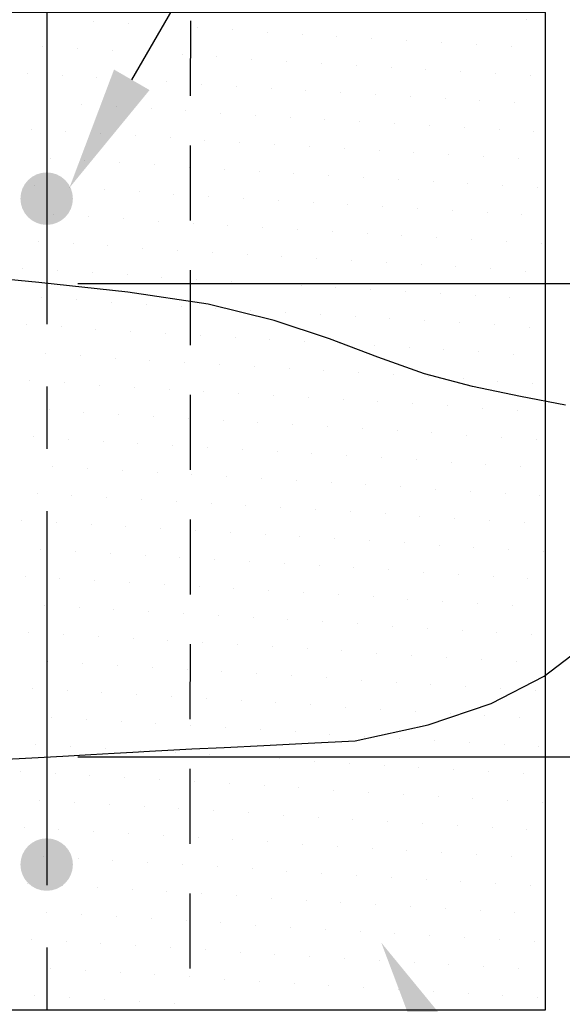
# Model space of a CAD drawing. Units: feet. Extents: x 43.4 to 75.6, y 30.7 to 52.2.
# Drawn here: x 69.9 to 71, y 44.2 to 46.2 of the extents above; entities that cross this region are included whole.
import ezdxf
from ezdxf import colors
from ezdxf.entities.mleader import LeaderData, LeaderLine
from ezdxf.math import Vec2, Vec3

# ---------------------------------------------------------------- set-up
doc = ezdxf.new("R2010")
doc.units = ezdxf.units.FT
doc.header["$MEASUREMENT"] = 0
for name, pattern in [('CENTER2', [1.125, 0.75, -0.125, 0.125, -0.125]), ('D15', [0.225, 0.15, -0.075]), ('HIDDEN', [0.375, 0.25, -0.125])]:
    doc.linetypes.add(name, pattern=pattern)
for name, color, linetype in [('C-ANNO-DIMS', 4, 'Continuous'), ('C-ANNO-PATT', 1, 'Continuous'), ('C-ANNO-T120', 4, 'Continuous'), ('C-DETL-P001', 1, 'Continuous'), ('C-DETL-P001_CNTR', 1, 'CENTER2'), ('C-DETL-P003', 3, 'Continuous'), ('C-DETL-P006', 6, 'Continuous')]:
    doc.layers.add(name, color=color, linetype=linetype)
doc.styles.add('RomanS', font='romans.shx')
doc.styles.add('RS-T120', font='romans.shx', dxfattribs={"height": 0.12})
doc.dimstyles.new('ADOT 1-1', dxfattribs={"dimtxt": 0.12, "dimasz": 0.25, "dimexe": 0.18, "dimexo": 0.0625, "dimgap": 0.09, "dimtad": 0, "dimtih": 1, "dimtoh": 1, "dimzin": 0, "dimdsep": 46, "dimtxsty": 'RomanS', "dimcen": 0.09, "dimclrd": 3, "dimclre": 3, "dimclrt": 4, "dimazin": 0, "dimtfac": 1, "dimtofl": 0, "dimtmove": 0, "dimatfit": 3, "dimfxl": 1, "dimtolj": 1, "dimtzin": 0, "dimlwd": -1, "dimlwe": -1, "dimarcsym": 2})

# ---------------------------------------------------------------- blocks, each defined once
blk = doc.blocks.new('*X147')
at = {"color": 0}
for p, q in [((29.5082, 18.1096), (29.5082, 18.1096)), ((30.3764, 18.1135), (30.3764, 18.1135)), ((29.5779, 18.1055), (29.5779, 18.1055)), ((29.6477, 18.1013), (29.6477, 18.1013)), ((29.7174, 18.0971), (29.7174, 18.0971)), ((29.7872, 18.0929), (29.7872, 18.0929)), ((29.8569, 18.0887), (29.8569, 18.0887)), ((29.9267, 18.0845), (29.9267, 18.0845)), ((29.9964, 18.0803), (29.9964, 18.0803)), ((30.0662, 18.0762), (30.0662, 18.0762)), ((30.1359, 18.072), (30.1359, 18.072)), ((30.2057, 18.0678), (30.2057, 18.0678)), ((29.4072, 18.0597), (29.4072, 18.0597)), ((29.4769, 18.0555), (29.4769, 18.0555)), ((29.5467, 18.0513), (29.5467, 18.0513)), ((29.6164, 18.0471), (29.6164, 18.0471)), ((30.2754, 18.0636), (30.2754, 18.0636)), ((30.3452, 18.0594), (30.3452, 18.0594)), ((29.6862, 18.043), (29.6862, 18.043)), ((29.7559, 18.0388), (29.7559, 18.0388)), ((29.8257, 18.0346), (29.8257, 18.0346)), ((29.8954, 18.0304), (29.8954, 18.0304)), ((29.9652, 18.0262), (29.9652, 18.0262)), ((30.0349, 18.022), (30.0349, 18.022)), ((30.1047, 18.0178), (30.1047, 18.0178)), ((30.1744, 18.0137), (30.1744, 18.0137)), ((30.2442, 18.0095), (30.2442, 18.0095)), ((29.3759, 18.0056), (29.3759, 18.0056)), ((29.4457, 18.0014), (29.4457, 18.0014)), ((29.5154, 17.9972), (29.5154, 17.9972)), ((29.5852, 17.993), (29.5852, 17.993)), ((29.6549, 17.9888), (29.6549, 17.9888)), ((30.3139, 18.0053), (30.3139, 18.0053)), ((30.3837, 18.0011), (30.3837, 18.0011)), ((29.7247, 17.9846), (29.7247, 17.9846)), ((29.7944, 17.9805), (29.7944, 17.9805)), ((29.8642, 17.9763), (29.8642, 17.9763)), ((29.9339, 17.9721), (29.9339, 17.9721)), ((30.0037, 17.9679), (30.0037, 17.9679)), ((30.0734, 17.9637), (30.0734, 17.9637)), ((30.1432, 17.9595), (30.1432, 17.9595)), ((30.2129, 17.9553), (30.2129, 17.9553)), ((30.2827, 17.9512), (30.2827, 17.9512)), ((29.4144, 17.9473), (29.4144, 17.9473)), ((29.4842, 17.9431), (29.4842, 17.9431)), ((29.5539, 17.9389), (29.5539, 17.9389)), ((29.6237, 17.9347), (29.6237, 17.9347)), ((29.6934, 17.9305), (29.6934, 17.9305)), ((30.3524, 17.947), (30.3524, 17.947)), ((29.7632, 17.9263), (29.7632, 17.9263)), ((29.8329, 17.9221), (29.8329, 17.9221)), ((29.9027, 17.918), (29.9027, 17.918)), ((29.9724, 17.9138), (29.9724, 17.9138)), ((30.0422, 17.9096), (30.0422, 17.9096)), ((29.3832, 17.8931), (29.3832, 17.8931)), ((29.4529, 17.889), (29.4529, 17.889)), ((30.1119, 17.9054), (30.1119, 17.9054)), ((30.1817, 17.9012), (30.1817, 17.9012)), ((30.2514, 17.897), (30.2514, 17.897)), ((30.3212, 17.8928), (30.3212, 17.8928)), ((30.3909, 17.8887), (30.3909, 17.8887)), ((29.5227, 17.8848), (29.5227, 17.8848)), ((29.5924, 17.8806), (29.5924, 17.8806)), ((29.6622, 17.8764), (29.6622, 17.8764)), ((29.7319, 17.8722), (29.7319, 17.8722)), ((29.8017, 17.868), (29.8017, 17.868)), ((29.8714, 17.8638), (29.8714, 17.8638)), ((29.9412, 17.8596), (29.9412, 17.8596)), ((30.0109, 17.8555), (30.0109, 17.8555)), ((30.0807, 17.8513), (30.0807, 17.8513)), ((29.4217, 17.8348), (29.4217, 17.8348)), ((29.4914, 17.8306), (29.4914, 17.8306)), ((30.1504, 17.8471), (30.1504, 17.8471)), ((30.2202, 17.8429), (30.2202, 17.8429)), ((30.2899, 17.8387), (30.2899, 17.8387)), ((30.3597, 17.8345), (30.3597, 17.8345)), ((29.5612, 17.8265), (29.5612, 17.8265)), ((29.6309, 17.8223), (29.6309, 17.8223)), ((29.7007, 17.8181), (29.7007, 17.8181)), ((29.7704, 17.8139), (29.7704, 17.8139)), ((29.8402, 17.8097), (29.8402, 17.8097)), ((29.9099, 17.8055), (29.9099, 17.8055)), ((29.9797, 17.8013), (29.9797, 17.8013)), ((30.0494, 17.7971), (30.0494, 17.7971)), ((30.1192, 17.793), (30.1192, 17.793)), ((29.3904, 17.7807), (29.3904, 17.7807)), ((29.4602, 17.7765), (29.4602, 17.7765)), ((29.5299, 17.7723), (29.5299, 17.7723)), ((30.1889, 17.7888), (30.1889, 17.7888)), ((30.2587, 17.7846), (30.2587, 17.7846)), ((30.3284, 17.7804), (30.3284, 17.7804)), ((30.3982, 17.7762), (30.3982, 17.7762)), ((29.5997, 17.7681), (29.5997, 17.7681)), ((29.6694, 17.764), (29.6694, 17.764)), ((29.7392, 17.7598), (29.7392, 17.7598)), ((29.8089, 17.7556), (29.8089, 17.7556)), ((29.8787, 17.7514), (29.8787, 17.7514)), ((29.9484, 17.7472), (29.9484, 17.7472)), ((30.0182, 17.743), (30.0182, 17.743)), ((30.0879, 17.7388), (30.0879, 17.7388)), ((30.1577, 17.7346), (30.1577, 17.7346)), ((29.4289, 17.7224), (29.4289, 17.7224)), ((29.4987, 17.7182), (29.4987, 17.7182)), ((29.5684, 17.714), (29.5684, 17.714)), ((30.2274, 17.7305), (30.2274, 17.7305)), ((30.2972, 17.7263), (30.2972, 17.7263)), ((30.3669, 17.7221), (30.3669, 17.7221)), ((29.6382, 17.7098), (29.6382, 17.7098)), ((29.7079, 17.7056), (29.7079, 17.7056)), ((29.7777, 17.7015), (29.7777, 17.7015)), ((29.8474, 17.6973), (29.8474, 17.6973)), ((29.9172, 17.6931), (29.9172, 17.6931)), ((29.9869, 17.6889), (29.9869, 17.6889)), ((30.0567, 17.6847), (30.0567, 17.6847)), ((30.1264, 17.6805), (30.1264, 17.6805)), ((30.1962, 17.6763), (30.1962, 17.6763)), ((30.2659, 17.6721), (30.2659, 17.6721)), ((29.3977, 17.6683), (29.3977, 17.6683)), ((29.4674, 17.6641), (29.4674, 17.6641)), ((29.5372, 17.6599), (29.5372, 17.6599)), ((29.6069, 17.6557), (29.6069, 17.6557)), ((30.3357, 17.668), (30.3357, 17.668)), ((30.4054, 17.6638), (30.4054, 17.6638)), ((29.6767, 17.6515), (29.6767, 17.6515)), ((29.7464, 17.6473), (29.7464, 17.6473)), ((29.8162, 17.6431), (29.8162, 17.6431)), ((29.8859, 17.639), (29.8859, 17.639)), ((29.9557, 17.6348), (29.9557, 17.6348)), ((29.3664, 17.6141), (29.3664, 17.6141)), ((30.0254, 17.6306), (30.0254, 17.6306)), ((30.0952, 17.6264), (30.0952, 17.6264)), ((30.1649, 17.6222), (30.1649, 17.6222)), ((30.2347, 17.618), (30.2347, 17.618)), ((30.3044, 17.6138), (30.3044, 17.6138)), ((29.4362, 17.6099), (29.4362, 17.6099)), ((29.5059, 17.6058), (29.5059, 17.6058)), ((29.5757, 17.6016), (29.5757, 17.6016)), ((29.6454, 17.5974), (29.6454, 17.5974)), ((29.7152, 17.5932), (29.7152, 17.5932)), ((30.3742, 17.6096), (30.3742, 17.6096)), ((29.7849, 17.589), (29.7849, 17.589)), ((29.8547, 17.5848), (29.8547, 17.5848)), ((29.9244, 17.5806), (29.9244, 17.5806)), ((29.9942, 17.5765), (29.9942, 17.5765)), ((29.4049, 17.5558), (29.4049, 17.5558)), ((30.0639, 17.5723), (30.0639, 17.5723)), ((30.1337, 17.5681), (30.1337, 17.5681)), ((30.2034, 17.5639), (30.2034, 17.5639)), ((30.2732, 17.5597), (30.2732, 17.5597)), ((30.3429, 17.5555), (30.3429, 17.5555)), ((29.4747, 17.5516), (29.4747, 17.5516)), ((29.5444, 17.5474), (29.5444, 17.5474)), ((29.6142, 17.5433), (29.6142, 17.5433)), ((29.6839, 17.5391), (29.6839, 17.5391)), ((29.7537, 17.5349), (29.7537, 17.5349)), ((30.4127, 17.5513), (30.4127, 17.5513)), ((29.8234, 17.5307), (29.8234, 17.5307)), ((29.8932, 17.5265), (29.8932, 17.5265)), ((29.9629, 17.5223), (29.9629, 17.5223)), ((30.0327, 17.5181), (30.0327, 17.5181)), ((30.1024, 17.514), (30.1024, 17.514)), ((29.3737, 17.5017), (29.3737, 17.5017)), ((29.4434, 17.4975), (29.4434, 17.4975)), ((30.1722, 17.5098), (30.1722, 17.5098)), ((30.2419, 17.5056), (30.2419, 17.5056)), ((30.3117, 17.5014), (30.3117, 17.5014)), ((30.3814, 17.4972), (30.3814, 17.4972)), ((29.5132, 17.4933), (29.5132, 17.4933)), ((29.5829, 17.4891), (29.5829, 17.4891)), ((29.6527, 17.4849), (29.6527, 17.4849)), ((29.7224, 17.4808), (29.7224, 17.4808)), ((29.7922, 17.4766), (29.7922, 17.4766)), ((29.8619, 17.4724), (29.8619, 17.4724)), ((29.9317, 17.4682), (29.9317, 17.4682)), ((30.0014, 17.464), (30.0014, 17.464)), ((30.0712, 17.4598), (30.0712, 17.4598)), ((30.1409, 17.4556), (30.1409, 17.4556)), ((29.4122, 17.4434), (29.4122, 17.4434)), ((29.4819, 17.4392), (29.4819, 17.4392)), ((29.5517, 17.435), (29.5517, 17.435)), ((30.2107, 17.4515), (30.2107, 17.4515)), ((30.2804, 17.4473), (30.2804, 17.4473)), ((30.3502, 17.4431), (30.3502, 17.4431)), ((29.6214, 17.4308), (29.6214, 17.4308)), ((29.6912, 17.4266), (29.6912, 17.4266)), ((29.7609, 17.4224), (29.7609, 17.4224)), ((29.8307, 17.4183), (29.8307, 17.4183)), ((29.9004, 17.4141), (29.9004, 17.4141)), ((29.9702, 17.4099), (29.9702, 17.4099)), ((30.0399, 17.4057), (30.0399, 17.4057)), ((30.1097, 17.4015), (30.1097, 17.4015)), ((30.1794, 17.3973), (30.1794, 17.3973)), ((29.3809, 17.3893), (29.3809, 17.3893)), ((29.4507, 17.3851), (29.4507, 17.3851)), ((29.5204, 17.3809), (29.5204, 17.3809)), ((29.5902, 17.3767), (29.5902, 17.3767)), ((30.2492, 17.3931), (30.2492, 17.3931)), ((30.3189, 17.389), (30.3189, 17.389)), ((30.3887, 17.3848), (30.3887, 17.3848)), ((29.6599, 17.3725), (29.6599, 17.3725)), ((29.7297, 17.3683), (29.7297, 17.3683)), ((29.7994, 17.3641), (29.7994, 17.3641)), ((29.8692, 17.3599), (29.8692, 17.3599)), ((29.9389, 17.3558), (29.9389, 17.3558)), ((30.0087, 17.3516), (30.0087, 17.3516)), ((30.0784, 17.3474), (30.0784, 17.3474)), ((30.1482, 17.3432), (30.1482, 17.3432)), ((30.2179, 17.339), (30.2179, 17.339)), ((29.4194, 17.3309), (29.4194, 17.3309)), ((29.4892, 17.3268), (29.4892, 17.3268)), ((29.5589, 17.3226), (29.5589, 17.3226)), ((29.6287, 17.3184), (29.6287, 17.3184)), ((30.2877, 17.3348), (30.2877, 17.3348)), ((30.3574, 17.3306), (30.3574, 17.3306)), ((29.6984, 17.3142), (29.6984, 17.3142)), ((29.7682, 17.31), (29.7682, 17.31)), ((29.8379, 17.3058), (29.8379, 17.3058)), ((29.9077, 17.3016), (29.9077, 17.3016)), ((29.9774, 17.2974), (29.9774, 17.2974)), ((29.3882, 17.2768), (29.3882, 17.2768)), ((30.0472, 17.2933), (30.0472, 17.2933)), ((30.1169, 17.2891), (30.1169, 17.2891)), ((30.1867, 17.2849), (30.1867, 17.2849)), ((30.2564, 17.2807), (30.2564, 17.2807)), ((30.3262, 17.2765), (30.3262, 17.2765)), ((29.4579, 17.2726), (29.4579, 17.2726)), ((29.5277, 17.2684), (29.5277, 17.2684)), ((29.5974, 17.2643), (29.5974, 17.2643)), ((29.6672, 17.2601), (29.6672, 17.2601)), ((30.3959, 17.2723), (30.3959, 17.2723)), ((29.7369, 17.2559), (29.7369, 17.2559)), ((29.8067, 17.2517), (29.8067, 17.2517)), ((29.8764, 17.2475), (29.8764, 17.2475)), ((29.9462, 17.2433), (29.9462, 17.2433)), ((30.0159, 17.2391), (30.0159, 17.2391)), ((29.4267, 17.2185), (29.4267, 17.2185)), ((30.0857, 17.2349), (30.0857, 17.2349)), ((30.1554, 17.2308), (30.1554, 17.2308)), ((30.2252, 17.2266), (30.2252, 17.2266)), ((30.2949, 17.2224), (30.2949, 17.2224)), ((30.3647, 17.2182), (30.3647, 17.2182)), ((29.4964, 17.2143), (29.4964, 17.2143)), ((29.5662, 17.2101), (29.5662, 17.2101)), ((29.6359, 17.2059), (29.6359, 17.2059)), ((29.7057, 17.2018), (29.7057, 17.2018)), ((29.7754, 17.1976), (29.7754, 17.1976)), ((29.8452, 17.1934), (29.8452, 17.1934)), ((29.9149, 17.1892), (29.9149, 17.1892)), ((29.9847, 17.185), (29.9847, 17.185)), ((30.0544, 17.1808), (30.0544, 17.1808)), ((29.3954, 17.1644), (29.3954, 17.1644)), ((29.4652, 17.1602), (29.4652, 17.1602)), ((30.1242, 17.1766), (30.1242, 17.1766)), ((30.1939, 17.1724), (30.1939, 17.1724)), ((30.2637, 17.1683), (30.2637, 17.1683)), ((30.3334, 17.1641), (30.3334, 17.1641)), ((30.4032, 17.1599), (30.4032, 17.1599)), ((29.5349, 17.156), (29.5349, 17.156)), ((29.6047, 17.1518), (29.6047, 17.1518)), ((29.6744, 17.1476), (29.6744, 17.1476)), ((29.7442, 17.1434), (29.7442, 17.1434)), ((29.8139, 17.1393), (29.8139, 17.1393)), ((29.8837, 17.1351), (29.8837, 17.1351)), ((29.9534, 17.1309), (29.9534, 17.1309)), ((30.0232, 17.1267), (30.0232, 17.1267)), ((30.0929, 17.1225), (30.0929, 17.1225)), ((29.3642, 17.1102), (29.3642, 17.1102)), ((29.4339, 17.1061), (29.4339, 17.1061)), ((29.5037, 17.1019), (29.5037, 17.1019)), ((30.1627, 17.1183), (30.1627, 17.1183)), ((30.2324, 17.1141), (30.2324, 17.1141)), ((30.3022, 17.1099), (30.3022, 17.1099)), ((30.372, 17.1058), (30.372, 17.1058)), ((29.5734, 17.0977), (29.5734, 17.0977)), ((29.6432, 17.0935), (29.6432, 17.0935)), ((29.7129, 17.0893), (29.7129, 17.0893)), ((29.7827, 17.0851), (29.7827, 17.0851)), ((29.8524, 17.0809), (29.8524, 17.0809)), ((29.9222, 17.0768), (29.9222, 17.0768)), ((29.9919, 17.0726), (29.9919, 17.0726)), ((30.0617, 17.0684), (30.0617, 17.0684)), ((30.1314, 17.0642), (30.1314, 17.0642)), ((30.2012, 17.06), (30.2012, 17.06)), ((29.4027, 17.0519), (29.4027, 17.0519)), ((29.4724, 17.0477), (29.4724, 17.0477)), ((29.5422, 17.0436), (29.5422, 17.0436)), ((30.2709, 17.0558), (30.2709, 17.0558)), ((30.3407, 17.0516), (30.3407, 17.0516)), ((30.4105, 17.0474), (30.4105, 17.0474)), ((29.6119, 17.0394), (29.6119, 17.0394)), ((29.6817, 17.0352), (29.6817, 17.0352)), ((29.7514, 17.031), (29.7514, 17.031)), ((29.8212, 17.0268), (29.8212, 17.0268)), ((29.8909, 17.0226), (29.8909, 17.0226)), ((29.9607, 17.0184), (29.9607, 17.0184)), ((30.0304, 17.0143), (30.0304, 17.0143)), ((30.1002, 17.0101), (30.1002, 17.0101)), ((30.1699, 17.0059), (30.1699, 17.0059)), ((30.2397, 17.0017), (30.2397, 17.0017)), ((29.3714, 16.9978), (29.3714, 16.9978)), ((29.4412, 16.9936), (29.4412, 16.9936)), ((29.5109, 16.9894), (29.5109, 16.9894)), ((29.5807, 16.9852), (29.5807, 16.9852)), ((29.6504, 16.9811), (29.6504, 16.9811)), ((30.3095, 16.9975), (30.3095, 16.9975)), ((30.3792, 16.9933), (30.3792, 16.9933)), ((29.7202, 16.9769), (29.7202, 16.9769)), ((29.7899, 16.9727), (29.7899, 16.9727)), ((29.8597, 16.9685), (29.8597, 16.9685)), ((29.9294, 16.9643), (29.9294, 16.9643)), ((29.9992, 16.9601), (29.9992, 16.9601)), ((30.0689, 16.9559), (30.0689, 16.9559)), ((30.1387, 16.9518), (30.1387, 16.9518)), ((30.2084, 16.9476), (30.2084, 16.9476)), ((30.2782, 16.9434), (30.2782, 16.9434)), ((29.4099, 16.9395), (29.4099, 16.9395)), ((29.4797, 16.9353), (29.4797, 16.9353)), ((29.5494, 16.9311), (29.5494, 16.9311)), ((29.6192, 16.9269), (29.6192, 16.9269)), ((29.6889, 16.9227), (29.6889, 16.9227)), ((30.348, 16.9392), (30.348, 16.9392)), ((29.7587, 16.9186), (29.7587, 16.9186)), ((29.8284, 16.9144), (29.8284, 16.9144)), ((29.8982, 16.9102), (29.8982, 16.9102)), ((29.9679, 16.906), (29.9679, 16.906)), ((30.0377, 16.9018), (30.0377, 16.9018)), ((29.3787, 16.8854), (29.3787, 16.8854)), ((30.1074, 16.8976), (30.1074, 16.8976)), ((30.1772, 16.8934), (30.1772, 16.8934)), ((30.247, 16.8893), (30.247, 16.8893)), ((30.3167, 16.8851), (30.3167, 16.8851)), ((29.4484, 16.8812), (29.4484, 16.8812)), ((29.5182, 16.877), (29.5182, 16.877)), ((29.5879, 16.8728), (29.5879, 16.8728)), ((29.6577, 16.8686), (29.6577, 16.8686)), ((29.7274, 16.8644), (29.7274, 16.8644)), ((30.3865, 16.8809), (30.3865, 16.8809)), ((29.7972, 16.8602), (29.7972, 16.8602)), ((29.8669, 16.8561), (29.8669, 16.8561)), ((29.9367, 16.8519), (29.9367, 16.8519)), ((30.0064, 16.8477), (30.0064, 16.8477)), ((30.0762, 16.8435), (30.0762, 16.8435)), ((29.4172, 16.8271), (29.4172, 16.8271)), ((29.4869, 16.8229), (29.4869, 16.8229)), ((30.1459, 16.8393), (30.1459, 16.8393)), ((30.2157, 16.8351), (30.2157, 16.8351)), ((30.2855, 16.8309), (30.2855, 16.8309)), ((30.3552, 16.8268), (30.3552, 16.8268)), ((29.5567, 16.8187), (29.5567, 16.8187)), ((29.6264, 16.8145), (29.6264, 16.8145)), ((29.6962, 16.8103), (29.6962, 16.8103)), ((29.7659, 16.8061), (29.7659, 16.8061)), ((29.8357, 16.8019), (29.8357, 16.8019)), ((29.9054, 16.7977), (29.9054, 16.7977)), ((29.9752, 16.7936), (29.9752, 16.7936)), ((30.0449, 16.7894), (30.0449, 16.7894)), ((30.1147, 16.7852), (30.1147, 16.7852)), ((29.3859, 16.7729), (29.3859, 16.7729)), ((29.4557, 16.7687), (29.4557, 16.7687)), ((29.5254, 16.7646), (29.5254, 16.7646)), ((30.1845, 16.781), (30.1845, 16.781)), ((30.2542, 16.7768), (30.2542, 16.7768)), ((30.324, 16.7726), (30.324, 16.7726)), ((30.3937, 16.7684), (30.3937, 16.7684)), ((29.5952, 16.7604), (29.5952, 16.7604)), ((29.6649, 16.7562), (29.6649, 16.7562)), ((29.7347, 16.752), (29.7347, 16.752)), ((29.8044, 16.7478), (29.8044, 16.7478)), ((29.8742, 16.7436), (29.8742, 16.7436)), ((29.9439, 16.7394), (29.9439, 16.7394)), ((30.0137, 16.7352), (30.0137, 16.7352)), ((30.0834, 16.7311), (30.0834, 16.7311)), ((30.1532, 16.7269), (30.1532, 16.7269)), ((29.4244, 16.7146), (29.4244, 16.7146)), ((29.4942, 16.7104), (29.4942, 16.7104)), ((29.5639, 16.7062), (29.5639, 16.7062)), ((30.223, 16.7227), (30.223, 16.7227)), ((30.2927, 16.7185), (30.2927, 16.7185)), ((30.3625, 16.7143), (30.3625, 16.7143)), ((29.6337, 16.7021), (29.6337, 16.7021)), ((29.7034, 16.6979), (29.7034, 16.6979)), ((29.7732, 16.6937), (29.7732, 16.6937)), ((29.8429, 16.6895), (29.8429, 16.6895)), ((29.9127, 16.6853), (29.9127, 16.6853)), ((29.9824, 16.6811), (29.9824, 16.6811)), ((30.0522, 16.6769), (30.0522, 16.6769)), ((30.122, 16.6727), (30.122, 16.6727)), ((30.1917, 16.6686), (30.1917, 16.6686)), ((30.2615, 16.6644), (30.2615, 16.6644)), ((29.3932, 16.6605), (29.3932, 16.6605)), ((29.4629, 16.6563), (29.4629, 16.6563)), ((29.5327, 16.6521), (29.5327, 16.6521)), ((29.6024, 16.6479), (29.6024, 16.6479)), ((30.3312, 16.6602), (30.3312, 16.6602)), ((30.401, 16.656), (30.401, 16.656)), ((29.6722, 16.6437), (29.6722, 16.6437)), ((29.7419, 16.6396), (29.7419, 16.6396)), ((29.8117, 16.6354), (29.8117, 16.6354)), ((29.8814, 16.6312), (29.8814, 16.6312)), ((29.9512, 16.627), (29.9512, 16.627)), ((29.3619, 16.6064), (29.3619, 16.6064)), ((30.0209, 16.6228), (30.0209, 16.6228)), ((30.0907, 16.6186), (30.0907, 16.6186)), ((30.1605, 16.6144), (30.1605, 16.6144)), ((30.2302, 16.6102), (30.2302, 16.6102)), ((30.3, 16.6061), (30.3, 16.6061)), ((29.4317, 16.6022), (29.4317, 16.6022)), ((29.5014, 16.598), (29.5014, 16.598)), ((29.5712, 16.5938), (29.5712, 16.5938)), ((29.6409, 16.5896), (29.6409, 16.5896)), ((29.7107, 16.5854), (29.7107, 16.5854)), ((30.3697, 16.6019), (30.3697, 16.6019)), ((29.7804, 16.5812), (29.7804, 16.5812)), ((29.8502, 16.5771), (29.8502, 16.5771)), ((29.9199, 16.5729), (29.9199, 16.5729)), ((29.9897, 16.5687), (29.9897, 16.5687)), ((29.4004, 16.5481), (29.4004, 16.5481)), ((30.0595, 16.5645), (30.0595, 16.5645)), ((30.1292, 16.5603), (30.1292, 16.5603)), ((30.199, 16.5561), (30.199, 16.5561)), ((30.2687, 16.5519), (30.2687, 16.5519)), ((30.3385, 16.5477), (30.3385, 16.5477)), ((29.4702, 16.5439), (29.4702, 16.5439)), ((29.5399, 16.5397), (29.5399, 16.5397)), ((29.6097, 16.5355), (29.6097, 16.5355)), ((29.6794, 16.5313), (29.6794, 16.5313)), ((29.7492, 16.5271), (29.7492, 16.5271)), ((30.4082, 16.5436), (30.4082, 16.5436)), ((29.8189, 16.5229), (29.8189, 16.5229)), ((29.8887, 16.5187), (29.8887, 16.5187)), ((29.9584, 16.5146), (29.9584, 16.5146)), ((30.0282, 16.5104), (30.0282, 16.5104)), ((29.3692, 16.4939), (29.3692, 16.4939)), ((29.4389, 16.4897), (29.4389, 16.4897)), ((30.098, 16.5062), (30.098, 16.5062)), ((30.1677, 16.502), (30.1677, 16.502)), ((30.2375, 16.4978), (30.2375, 16.4978)), ((30.3072, 16.4936), (30.3072, 16.4936)), ((30.377, 16.4894), (30.377, 16.4894)), ((29.5087, 16.4856), (29.5087, 16.4856)), ((29.5784, 16.4814), (29.5784, 16.4814)), ((29.6482, 16.4772), (29.6482, 16.4772)), ((29.7179, 16.473), (29.7179, 16.473)), ((29.7877, 16.4688), (29.7877, 16.4688)), ((29.8574, 16.4646), (29.8574, 16.4646)), ((29.9272, 16.4604), (29.9272, 16.4604)), ((29.997, 16.4562), (29.997, 16.4562)), ((30.0667, 16.4521), (30.0667, 16.4521)), ((30.1365, 16.4479), (30.1365, 16.4479)), ((29.4077, 16.4356), (29.4077, 16.4356)), ((29.4774, 16.4314), (29.4774, 16.4314)), ((30.2062, 16.4437), (30.2062, 16.4437)), ((30.276, 16.4395), (30.276, 16.4395)), ((30.3457, 16.4353), (30.3457, 16.4353)), ((29.5472, 16.4272), (29.5472, 16.4272)), ((29.6169, 16.4231), (29.6169, 16.4231)), ((29.6867, 16.4189), (29.6867, 16.4189)), ((29.7564, 16.4147), (29.7564, 16.4147)), ((29.8262, 16.4105), (29.8262, 16.4105)), ((29.8959, 16.4063), (29.8959, 16.4063)), ((29.9657, 16.4021), (29.9657, 16.4021)), ((30.0355, 16.3979), (30.0355, 16.3979)), ((30.1052, 16.3937), (30.1052, 16.3937)), ((30.175, 16.3896), (30.175, 16.3896)), ((29.3764, 16.3815), (29.3764, 16.3815)), ((29.4462, 16.3773), (29.4462, 16.3773)), ((29.5159, 16.3731), (29.5159, 16.3731)), ((29.5857, 16.3689), (29.5857, 16.3689)), ((30.2447, 16.3854), (30.2447, 16.3854)), ((30.3145, 16.3812), (30.3145, 16.3812)), ((30.3842, 16.377), (30.3842, 16.377)), ((29.6554, 16.3647), (29.6554, 16.3647)), ((29.7252, 16.3606), (29.7252, 16.3606)), ((29.7949, 16.3564), (29.7949, 16.3564)), ((29.8647, 16.3522), (29.8647, 16.3522)), ((29.9345, 16.348), (29.9345, 16.348)), ((30.0042, 16.3438), (30.0042, 16.3438)), ((30.074, 16.3396), (30.074, 16.3396)), ((30.1437, 16.3354), (30.1437, 16.3354)), ((30.2135, 16.3312), (30.2135, 16.3312)), ((29.4149, 16.3232), (29.4149, 16.3232)), ((29.4847, 16.319), (29.4847, 16.319)), ((29.5544, 16.3148), (29.5544, 16.3148)), ((29.6242, 16.3106), (29.6242, 16.3106)), ((30.2832, 16.3271), (30.2832, 16.3271)), ((30.353, 16.3229), (30.353, 16.3229)), ((29.6939, 16.3064), (29.6939, 16.3064)), ((29.7637, 16.3022), (29.7637, 16.3022)), ((29.8334, 16.2981), (29.8334, 16.2981)), ((29.9032, 16.2939), (29.9032, 16.2939)), ((29.973, 16.2897), (29.973, 16.2897)), ((30.0427, 16.2855), (30.0427, 16.2855)), ((30.1125, 16.2813), (30.1125, 16.2813)), ((30.1822, 16.2771), (30.1822, 16.2771)), ((30.252, 16.2729), (30.252, 16.2729)), ((29.3837, 16.269), (29.3837, 16.269)), ((29.4534, 16.2649), (29.4534, 16.2649)), ((29.5232, 16.2607), (29.5232, 16.2607)), ((29.5929, 16.2565), (29.5929, 16.2565)), ((29.6627, 16.2523), (29.6627, 16.2523)), ((30.3217, 16.2687), (30.3217, 16.2687)), ((30.3915, 16.2646), (30.3915, 16.2646)), ((29.7324, 16.2481), (29.7324, 16.2481)), ((29.8022, 16.2439), (29.8022, 16.2439)), ((29.872, 16.2397), (29.872, 16.2397)), ((29.9417, 16.2356), (29.9417, 16.2356)), ((30.0115, 16.2314), (30.0115, 16.2314)), ((29.4222, 16.2107), (29.4222, 16.2107)), ((30.0812, 16.2272), (30.0812, 16.2272)), ((30.151, 16.223), (30.151, 16.223)), ((30.2207, 16.2188), (30.2207, 16.2188)), ((30.2905, 16.2146), (30.2905, 16.2146)), ((30.3602, 16.2104), (30.3602, 16.2104)), ((29.4919, 16.2065), (29.4919, 16.2065)), ((29.5617, 16.2024), (29.5617, 16.2024)), ((29.6314, 16.1982), (29.6314, 16.1982)), ((29.7012, 16.194), (29.7012, 16.194)), ((29.7709, 16.1898), (29.7709, 16.1898)), ((29.8407, 16.1856), (29.8407, 16.1856)), ((29.9105, 16.1814), (29.9105, 16.1814)), ((29.9802, 16.1772), (29.9802, 16.1772)), ((30.05, 16.1731), (30.05, 16.1731)), ((29.3909, 16.1566), (29.3909, 16.1566)), ((29.4607, 16.1524), (29.4607, 16.1524)), ((30.1197, 16.1689), (30.1197, 16.1689)), ((30.1895, 16.1647), (30.1895, 16.1647)), ((30.2592, 16.1605), (30.2592, 16.1605)), ((30.329, 16.1563), (30.329, 16.1563)), ((30.3987, 16.1521), (30.3987, 16.1521)), ((29.5304, 16.1482), (29.5304, 16.1482)), ((29.6002, 16.144), (29.6002, 16.144)), ((29.6699, 16.1399), (29.6699, 16.1399))]:
    blk.add_line(p, q, dxfattribs=at)
blk = doc.blocks.new('*D168')
at = {"layer": 'C-ANNO-DIMS', "color": 3, "transparency": 16777216}
for p, q in [((71.5202, 44.949), (71.5202, 45.199)), ((70.008, 44.699), (71.7002, 44.699)), ((71.008, 44.192), (71.7002, 44.192)), ((71.5202, 43.942), (71.5202, 43.692))]:
    blk.add_line(p, q, dxfattribs=at)
at = {"layer": 'C-ANNO-DIMS', "color": 3, "linetype": 'Continuous', "transparency": 16777216}
for points in [[(71.4786, 44.949), (71.5619, 44.949), (71.5202, 44.699)], [(71.4786, 43.942), (71.5619, 43.942), (71.5202, 44.192)]]:
    blk.add_solid(points, dxfattribs=at)
at = {"layer": 'Defpoints', "color": 0, "linetype": 'Continuous', "transparency": 16777216}
for p in [(69.9455, 44.699), (70.9455, 44.192), (71.5202, 44.192)]:
    blk.add_point(p, dxfattribs=at)
at = {"layer": 'C-ANNO-DIMS', "color": 4, "linetype": 'Continuous', "transparency": 16777216, "insert": (71.5202, 44.4455), "char_height": 0.12, "attachment_point": 5, "style": 'RomanS'}
blk.add_mtext('\\A1;W', dxfattribs=at)
blk = doc.blocks.new('*D169')
at = {"layer": 'C-ANNO-DIMS', "color": 3, "transparency": 16777216}
for p, q in [((71.4089, 46.442), (71.4089, 46.692)), ((71.008, 46.192), (71.5889, 46.192)), ((70.008, 45.6487), (71.5889, 45.6487)), ((71.4089, 45.3987), (71.4089, 45.1487))]:
    blk.add_line(p, q, dxfattribs=at)
at = {"layer": 'C-ANNO-DIMS', "color": 3, "linetype": 'Continuous', "transparency": 16777216}
for points in [[(71.3672, 46.442), (71.4505, 46.442), (71.4089, 46.192)], [(71.3672, 45.3987), (71.4505, 45.3987), (71.4089, 45.6487)]]:
    blk.add_solid(points, dxfattribs=at)
at = {"layer": 'Defpoints', "color": 0, "linetype": 'Continuous', "transparency": 16777216}
for p in [(70.9455, 46.192), (69.9455, 45.6487), (71.4089, 45.6487)]:
    blk.add_point(p, dxfattribs=at)
at = {"layer": 'C-ANNO-DIMS', "color": 4, "linetype": 'Continuous', "transparency": 16777216, "insert": (71.4089, 45.9204), "char_height": 0.12, "attachment_point": 5, "style": 'RomanS'}
blk.add_mtext('\\A1;W', dxfattribs=at)

msp = doc.modelspace()

# ---------------------------------------------------------------- hatches: boundary and pattern name
at = {"layer": 'C-DETL-P001', "linetype": 'Continuous'}
h = msp.add_hatch(color=256, dxfattribs=at)
edge = h.paths.add_edge_path()
edge.add_arc((69.9455, 45.8186), 0.0526, 0, 360)
h = msp.add_hatch(color=256, dxfattribs=at)
edge = h.paths.add_edge_path()
edge.add_arc((69.9455, 44.4832), 0.0526, 0, 360)

# ---------------------------------------------------------------- linework, layer by layer
at = {"layer": 'C-DETL-P001_CNTR'}
msp.add_line((69.9455, 47.442), (69.9455, 43.328), dxfattribs=at)
at = {"layer": 'C-DETL-P003', "linetype": 'HIDDEN'}
for points in [[(70.985, 45.4043), (70.8952, 45.422), (70.7991, 45.4421), (70.7026, 45.4676), (70.6092, 45.5005), (70.512, 45.5376), (70.4017, 45.5745), (70.269, 45.6067), (70.1084, 45.6312), (69.9298, 45.6504), (69.7469, 45.6683), (69.5737, 45.6885), (69.4209, 45.7141), (69.2878, 45.7451), (69.1709, 45.7805), (69.0665, 45.8194), (68.971, 45.8607), (68.8812, 45.9029)], [(69.8511, 44.6936), (69.9159, 44.6973), (69.9777, 44.7009), (70.0337, 44.7041), (70.0809, 44.7068), (70.1181, 44.7089), (70.1513, 44.7107), (70.1881, 44.7126), (70.2363, 44.715), (70.3014, 44.7182), (70.3809, 44.7222), (70.4698, 44.7267), (70.5635, 44.7313), (70.7103, 44.7633), (70.8364, 44.8064), (70.9427, 44.8611), (71.0298, 44.9277)]]:
    msp.add_lwpolyline(points, dxfattribs=at)
at = {"layer": 'C-DETL-P006', "linetype": 'Continuous'}
msp.add_lwpolyline([(68.9455, 44.192), (70.9455, 44.192), (70.9455, 46.192), (68.9455, 46.192), (68.9455, 44.192)], close=True, dxfattribs=at)
at = {"layer": 'C-DETL-P006', "linetype": 'D15'}
msp.add_lwpolyline([(70.2335, 46.1751), (70.2324, 44.2042)], dxfattribs=at)

# ---------------------------------------------------------------- block references
at = {"layer": 'C-ANNO-PATT'}
msp.add_blockref('*X147', (40.5309, 28.0639), dxfattribs=at)

# ---------------------------------------------------------------- dimensions: what is measured, and where the dimension line sits
at = {"layer": 'C-ANNO-DIMS', "linetype": 'Continuous'}
for base, p1, p2, picture, middle in [((71.4089, 45.6487), (70.9455, 46.192), (69.9455, 45.6487), '*D169', (71.4089, 45.9204)), ((71.5202, 44.192), (69.9455, 44.699), (70.9455, 44.192), '*D168', (71.5202, 44.4455))]:
    dim = msp.add_linear_dim(base=base, p1=p1, p2=p2, angle=90, text='W', dimstyle='ADOT 1-1', override={"dimpost": "'"}, dxfattribs=at)
    dim.commit()
    dim.dimension.update_dxf_attribs({"geometry": picture, "text_midpoint": middle})

# ---------------------------------------------------------------- leaders
at = {"layer": 'C-ANNO-T120', "linetype": 'Continuous'}
ml = msp.add_multileader_mtext('Standard', dxfattribs=at)
ml.set_content('WOOD DOWEL (TYP.)', color=4, style='RS-T120')
ml.set_leader_properties(color=3, lineweight=-1)
ml.build(insert=Vec2(0, 0))
ml.multileader.update_dxf_attribs({"dogleg_length": 0.36, "arrow_head_size": 0.25})
ctx = ml.context
ctx.base_point, ctx.char_height, ctx.arrow_head_size, ctx.landing_gap_size, ctx.plane_origin = Vec3(71.2424, 47.3841), 0.12, 0.25, 0.09, Vec3(69.9911, 45.8404)
notes = []
notes.append((ctx, [(0, (1, 1, 0), (70.8824, 47.3841), (1, 0), 0.36, [(0, [(69.9911, 45.8404)], 0, [])])]))
ctx.mtext.insert, ctx.mtext.flow_direction = Vec3(71.3324, 47.4641), 5
ml = msp.add_multileader_mtext('Standard', dxfattribs=at)
ml.set_content('INSULATION BOARD', color=4, style='RS-T120')
ml.set_leader_properties(color=3, lineweight=-1)
ml.build(insert=Vec2(0, 0))
ml.multileader.update_dxf_attribs({"dogleg_length": 0.36, "arrow_head_size": 0.25})
ctx = ml.context
ctx.base_point, ctx.char_height, ctx.arrow_head_size, ctx.landing_gap_size, ctx.plane_origin = Vec3(71.5048, 43.4109), 0.12, 0.25, 0.09, Vec3(70.6161, 44.3266)
notes.append((ctx, [(0, (1, 1, 0), (71.1448, 43.4109), (1, 0), 0.36, [(0, [(70.6161, 44.3266)], 0, [])])]))
ctx.mtext.insert, ctx.mtext.flow_direction = Vec3(71.5948, 43.4709), 5
for ctx, leaders in notes:
    for number, flags, end, landing, length, lines in leaders:
        leader = LeaderData()
        leader.index, (leader.has_last_leader_line, leader.has_dogleg_vector, leader.attachment_direction) = number, flags
        leader.last_leader_point, leader.dogleg_vector, leader.dogleg_length = Vec3(end), Vec3(landing), length
        for number, points, colour, breaks in lines:
            line = LeaderLine()
            line.index, line.vertices, line.color, line.breaks = number, Vec3.list(points), colors.encode_raw_color(colour), breaks
            leader.lines.append(line)
        ctx.leaders.append(leader)

doc.saveas('drawing.dxf')
